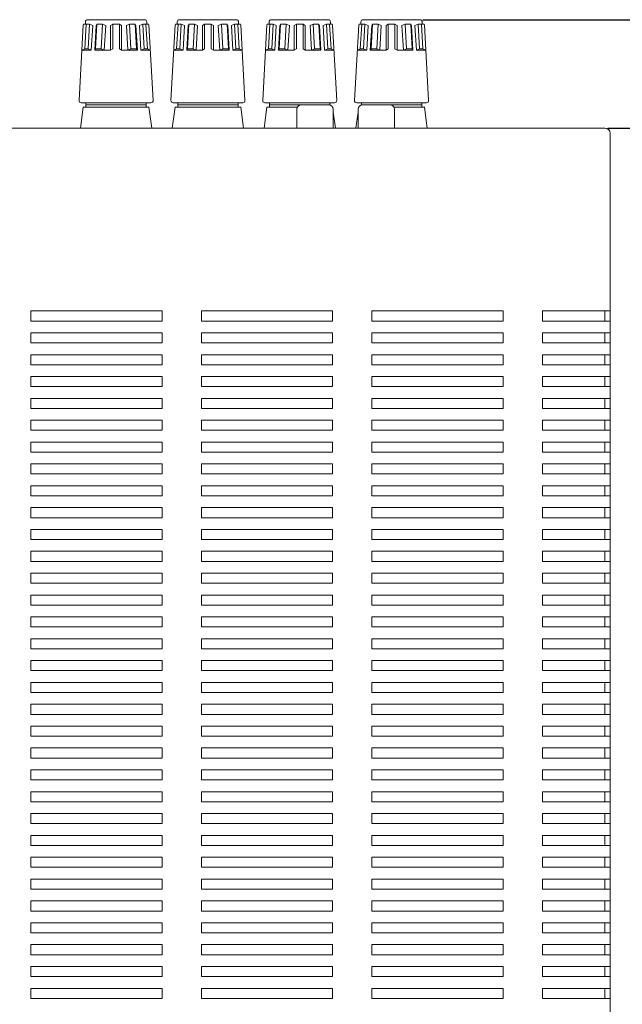
# Model space of a CAD drawing. Extents: x 205 to 859, y 25 to 833.
# Drawn here: x 500 to 638, y 428 to 653 of the extents above; entities that cross this region are included whole.
import ezdxf

# ---------------------------------------------------------------- set-up
doc = ezdxf.new("R2010")
doc.units = 0
doc.header["$LTSCALE"] = 0.5
doc.layers.get('DEFPOINTS').update_dxf_attribs({"linetype": 'CONTINUOUS', "lineweight": 25})
for name, color, linetype, lineweight in [('2p Pin Jack', 141, 'CONTINUOUS', 20), ('Center', 1, 'CONTINUOUS', 9), ('Speaker Tearminal', 135, 'CONTINUOUS', 15), ('Upper Cover', 142, 'CONTINUOUS', 15)]:
    doc.layers.add(name, color=color, linetype=linetype, lineweight=lineweight)
doc.styles.get("Standard").update_dxf_attribs({"font": 'romans.shx', "width": 0.775, "height": 4, "bigfont": 'bigfont.shx'})
doc.dimstyles.get("Standard").update_dxf_attribs({"dimscale": 0, "dimtxt": 2.5, "dimasz": 2, "dimexe": 0.325, "dimexo": 0.625, "dimgap": 0.09, "dimtad": 0, "dimdec": 1, "dimzin": 0, "dimdsep": 46, "dimtxsty": 'Standard', "dimcen": 0, "dimadec": 0, "dimazin": 0, "dimtfac": 1, "dimtdec": 1, "dimtofl": 0, "dimtmove": 0, "dimatfit": 3, "dimfxl": 0, "dimtolj": 1, "dimtzin": 0, "dimarcsym": 0})

# ---------------------------------------------------------------- blocks, each defined once
blk = doc.blocks.new('*D3')
at = {"layer": 'Center', "color": 1, "lineweight": -2}
for p, q in [((634.92, 628.56), (671.75, 628.56)), ((670.5, 253.06), (670.5, 625.56)), ((622.25, 250.06), (671.75, 250.06))]:
    blk.add_line(p, q, dxfattribs=at)
at = {"layer": 'Center', "color": 1}
for points in [[(670, 625.56), (671, 625.56), (670.5, 628.56)], [(670, 253.06), (671, 253.06), (670.5, 250.06)]]:
    blk.add_solid(points, dxfattribs=at)
at = {"layer": 'DEFPOINTS', "color": 0}
for p in [(634.3, 628.56), (670.5, 628.56), (621.62, 250.06)]:
    blk.add_point(p, dxfattribs=at)
at = {"layer": 'Center', "color": 7, "insert": (667.87, 439.31), "char_height": 4, "attachment_point": 5, "rotation": 90}
blk.add_mtext('\\A1;378.5', dxfattribs=at)
blk = doc.blocks.new('*D4')
at = {"layer": 'Center', "color": 1, "lineweight": -2}
for p, q in [((592.62, 653.36), (671.75, 653.36)), ((670.5, 631.56), (670.5, 650.36)), ((634.92, 628.56), (671.75, 628.56))]:
    blk.add_line(p, q, dxfattribs=at)
at = {"layer": 'Center', "color": 1}
for points in [[(670, 650.36), (671, 650.36), (670.5, 653.36)], [(670, 631.56), (671, 631.56), (670.5, 628.56)]]:
    blk.add_solid(points, dxfattribs=at)
at = {"layer": 'DEFPOINTS', "color": 0}
for p in [(592, 653.36), (670.5, 653.36), (634.3, 628.56)]:
    blk.add_point(p, dxfattribs=at)
at = {"layer": 'Center', "color": 7, "insert": (667.87, 640.96), "char_height": 4, "attachment_point": 5, "rotation": 90}
blk.add_mtext('\\A1;24.8', dxfattribs=at)

msp = doc.modelspace()

# ---------------------------------------------------------------- linework, layer by layer
at = {"layer": '2p Pin Jack'}
for p, q in [((564.846, 633.86), (571.146, 633.86)), ((578.846, 633.86), (585.146, 633.86)), ((563.846, 628.56), (563.846, 632.86)), ((572.146, 632.86), (572.146, 628.56)), ((577.846, 628.56), (577.846, 632.86)), ((586.146, 632.86), (586.146, 628.56))]:
    msp.add_line(p, q, dxfattribs=at)
for centre, start, end in [((564.846, 632.86), 90, 180), ((571.146, 632.86), 0, 90), ((578.846, 632.86), 90, 180), ((585.146, 632.86), 0, 90)]:
    msp.add_arc(centre, 1, start, end, dxfattribs=at)
at = {"layer": 'Speaker Tearminal'}
for p, q in [((514.025, 634.887), (514.985, 652.171)), ((515.185, 652.36), (515.658, 652.36)), ((515.342, 646.66), (515.658, 652.36)), ((515.496, 652.36), (515.496, 652.86)), ((516.408, 652.36), (515.658, 652.36)), ((515.996, 653.36), (528.996, 653.36)), ((516.092, 646.66), (516.408, 652.36)), ((517.14, 652.06), (516.408, 652.36)), ((516.823, 646.36), (517.14, 652.06)), ((517.636, 646.36), (517.953, 652.06)), ((517.799, 646.66), (518.115, 652.357)), ((518.115, 652.357), (517.953, 652.06)), ((519.414, 652.36), (518.115, 652.357)), ((519.098, 646.66), (519.414, 652.36)), ((520.118, 652.06), (519.414, 652.36)), ((519.801, 646.36), (520.118, 652.06)), ((521.246, 652.06), (521.746, 652.36)), ((521.246, 646.36), (521.246, 652.06)), ((521.746, 652.36), (523.246, 652.36)), ((521.746, 652.36), (521.746, 646.66)), ((523.246, 652.36), (523.746, 652.06)), ((523.246, 652.36), (523.246, 646.66)), ((523.746, 646.36), (523.746, 652.06)), ((524.874, 652.06), (525.578, 652.36)), ((525.19, 646.36), (524.874, 652.06)), ((525.894, 646.66), (525.578, 652.36)), ((525.578, 652.36), (526.877, 652.357)), ((527.193, 646.66), (526.877, 652.357)), ((526.877, 652.357), (527.039, 652.06)), ((527.356, 646.36), (527.039, 652.06)), ((527.852, 652.06), (528.584, 652.36)), ((528.169, 646.36), (527.852, 652.06)), ((528.9, 646.66), (528.584, 652.36)), ((528.584, 652.36), (529.334, 652.36)), ((529.65, 646.66), (529.334, 652.36)), ((529.807, 652.36), (529.334, 652.36)), ((529.496, 652.36), (529.496, 652.86)), ((530.967, 634.887), (530.006, 652.171)), ((535.025, 634.887), (535.985, 652.171)), ((536.185, 652.36), (536.658, 652.36)), ((536.342, 646.66), (536.658, 652.36)), ((536.496, 652.36), (536.496, 652.86)), ((537.408, 652.36), (536.658, 652.36)), ((536.996, 653.36), (549.996, 653.36)), ((537.092, 646.66), (537.408, 652.36)), ((538.14, 652.06), (537.408, 652.36)), ((537.823, 646.36), (538.14, 652.06)), ((538.636, 646.36), (538.953, 652.06)), ((538.799, 646.66), (539.115, 652.357)), ((539.115, 652.357), (538.953, 652.06)), ((540.414, 652.36), (539.115, 652.357)), ((540.098, 646.66), (540.414, 652.36)), ((541.118, 652.06), (540.414, 652.36)), ((540.801, 646.36), (541.118, 652.06)), ((542.246, 652.06), (542.746, 652.36)), ((542.246, 646.36), (542.246, 652.06)), ((542.746, 652.36), (544.246, 652.36)), ((542.746, 652.36), (542.746, 646.66)), ((544.246, 652.36), (544.746, 652.06)), ((544.246, 652.36), (544.246, 646.66)), ((544.746, 646.36), (544.746, 652.06)), ((545.874, 652.06), (546.578, 652.36)), ((546.19, 646.36), (545.874, 652.06)), ((546.894, 646.66), (546.578, 652.36)), ((546.578, 652.36), (547.877, 652.357)), ((548.193, 646.66), (547.877, 652.357)), ((547.877, 652.357), (548.039, 652.06)), ((548.356, 646.36), (548.039, 652.06)), ((548.852, 652.06), (549.584, 652.36)), ((549.169, 646.36), (548.852, 652.06)), ((549.9, 646.66), (549.584, 652.36)), ((549.584, 652.36), (550.334, 652.36)), ((550.65, 646.66), (550.334, 652.36)), ((550.807, 652.36), (550.334, 652.36)), ((550.496, 652.36), (550.496, 652.86)), ((551.967, 634.887), (551.006, 652.171)), ((556.025, 634.887), (556.985, 652.171)), ((557.185, 652.36), (557.658, 652.36)), ((557.342, 646.66), (557.658, 652.36)), ((557.496, 652.36), (557.496, 652.86)), ((558.408, 652.36), (557.658, 652.36)), ((557.996, 653.36), (570.996, 653.36)), ((558.092, 646.66), (558.408, 652.36)), ((559.14, 652.06), (558.408, 652.36)), ((558.823, 646.36), (559.14, 652.06)), ((559.636, 646.36), (559.953, 652.06)), ((559.799, 646.66), (560.115, 652.357)), ((560.115, 652.357), (559.953, 652.06)), ((561.414, 652.36), (560.115, 652.357)), ((561.098, 646.66), (561.414, 652.36)), ((562.118, 652.06), (561.414, 652.36)), ((561.801, 646.36), (562.118, 652.06)), ((563.246, 652.06), (563.746, 652.36)), ((563.246, 646.36), (563.246, 652.06)), ((563.746, 652.36), (565.246, 652.36)), ((563.746, 652.36), (563.746, 646.66)), ((565.246, 652.36), (565.746, 652.06)), ((565.246, 652.36), (565.246, 646.66)), ((565.746, 646.36), (565.746, 652.06)), ((566.874, 652.06), (567.578, 652.36)), ((567.19, 646.36), (566.874, 652.06)), ((567.894, 646.66), (567.578, 652.36)), ((567.578, 652.36), (568.877, 652.357)), ((569.193, 646.66), (568.877, 652.357)), ((568.877, 652.357), (569.039, 652.06)), ((569.356, 646.36), (569.039, 652.06)), ((569.852, 652.06), (570.584, 652.36)), ((570.169, 646.36), (569.852, 652.06)), ((570.9, 646.66), (570.584, 652.36)), ((570.584, 652.36), (571.334, 652.36)), ((571.65, 646.66), (571.334, 652.36)), ((571.807, 652.36), (571.334, 652.36)), ((571.496, 652.36), (571.496, 652.86)), ((572.967, 634.887), (572.006, 652.171)), ((577.025, 634.887), (577.985, 652.171)), ((578.185, 652.36), (578.658, 652.36)), ((578.342, 646.66), (578.658, 652.36)), ((578.496, 652.36), (578.496, 652.86)), ((579.408, 652.36), (578.658, 652.36)), ((578.996, 653.36), (591.996, 653.36)), ((579.092, 646.66), (579.408, 652.36)), ((580.14, 652.06), (579.408, 652.36)), ((579.823, 646.36), (580.14, 652.06)), ((580.636, 646.36), (580.953, 652.06)), ((580.799, 646.66), (581.115, 652.357)), ((581.115, 652.357), (580.953, 652.06)), ((582.414, 652.36), (581.115, 652.357)), ((582.098, 646.66), (582.414, 652.36)), ((583.118, 652.06), (582.414, 652.36)), ((582.801, 646.36), (583.118, 652.06)), ((584.246, 652.06), (584.746, 652.36)), ((584.246, 646.36), (584.246, 652.06)), ((584.746, 652.36), (586.246, 652.36)), ((584.746, 652.36), (584.746, 646.66)), ((586.246, 652.36), (586.746, 652.06)), ((586.246, 652.36), (586.246, 646.66)), ((586.746, 646.36), (586.746, 652.06)), ((587.874, 652.06), (588.578, 652.36)), ((588.19, 646.36), (587.874, 652.06)), ((588.894, 646.66), (588.578, 652.36)), ((588.578, 652.36), (589.877, 652.357)), ((590.193, 646.66), (589.877, 652.357)), ((589.877, 652.357), (590.039, 652.06)), ((590.356, 646.36), (590.039, 652.06)), ((590.852, 652.06), (591.584, 652.36)), ((591.169, 646.36), (590.852, 652.06)), ((591.9, 646.66), (591.584, 652.36)), ((591.584, 652.36), (592.334, 652.36)), ((592.65, 646.66), (592.334, 652.36)), ((592.807, 652.36), (592.334, 652.36)), ((592.496, 652.36), (592.496, 652.86)), ((593.967, 634.887), (593.006, 652.171)), ((515.342, 646.66), (514.663, 646.36)), ((516.092, 646.66), (515.342, 646.66)), ((516.823, 646.36), (516.092, 646.66)), ((517.636, 646.36), (517.799, 646.66)), ((517.799, 646.66), (519.098, 646.66)), ((519.098, 646.66), (519.801, 646.36)), ((521.746, 646.66), (521.246, 646.36)), ((523.246, 646.66), (523.746, 646.36)), ((525.894, 646.66), (525.19, 646.36)), ((527.193, 646.66), (525.894, 646.66)), ((527.356, 646.36), (527.193, 646.66)), ((528.169, 646.36), (528.9, 646.66)), ((528.9, 646.66), (529.65, 646.66)), ((529.65, 646.66), (530.329, 646.36)), ((536.342, 646.66), (535.663, 646.36)), ((537.092, 646.66), (536.342, 646.66)), ((537.823, 646.36), (537.092, 646.66)), ((538.636, 646.36), (538.799, 646.66)), ((538.799, 646.66), (540.098, 646.66)), ((540.098, 646.66), (540.801, 646.36)), ((542.746, 646.66), (542.246, 646.36)), ((544.246, 646.66), (544.746, 646.36)), ((546.894, 646.66), (546.19, 646.36)), ((548.193, 646.66), (546.894, 646.66)), ((548.356, 646.36), (548.193, 646.66)), ((549.169, 646.36), (549.9, 646.66)), ((549.9, 646.66), (550.65, 646.66)), ((550.65, 646.66), (551.329, 646.36)), ((557.342, 646.66), (556.663, 646.36)), ((558.092, 646.66), (557.342, 646.66)), ((558.823, 646.36), (558.092, 646.66)), ((559.636, 646.36), (559.799, 646.66)), ((559.799, 646.66), (561.098, 646.66)), ((561.098, 646.66), (561.801, 646.36)), ((563.746, 646.66), (563.246, 646.36)), ((565.246, 646.66), (565.746, 646.36)), ((567.894, 646.66), (567.19, 646.36)), ((569.193, 646.66), (567.894, 646.66)), ((569.356, 646.36), (569.193, 646.66)), ((570.169, 646.36), (570.9, 646.66)), ((570.9, 646.66), (571.65, 646.66)), ((571.65, 646.66), (572.329, 646.36)), ((578.342, 646.66), (577.663, 646.36)), ((579.092, 646.66), (578.342, 646.66)), ((579.823, 646.36), (579.092, 646.66)), ((580.636, 646.36), (580.799, 646.66)), ((580.799, 646.66), (582.098, 646.66)), ((582.098, 646.66), (582.801, 646.36)), ((584.746, 646.66), (584.246, 646.36)), ((586.246, 646.66), (586.746, 646.36)), ((588.894, 646.66), (588.19, 646.36)), ((590.193, 646.66), (588.894, 646.66)), ((590.356, 646.36), (590.193, 646.66)), ((591.169, 646.36), (591.9, 646.66)), ((591.9, 646.66), (592.65, 646.66)), ((592.65, 646.66), (593.329, 646.36)), ((514.663, 646.36), (516.823, 646.36)), ((519.801, 646.36), (517.636, 646.36)), ((519.801, 646.36), (521.246, 646.36)), ((525.19, 646.36), (523.746, 646.36)), ((525.19, 646.36), (527.356, 646.36)), ((530.329, 646.36), (528.169, 646.36)), ((535.663, 646.36), (537.823, 646.36)), ((540.801, 646.36), (538.636, 646.36)), ((540.801, 646.36), (542.246, 646.36)), ((546.19, 646.36), (544.746, 646.36)), ((546.19, 646.36), (548.356, 646.36)), ((551.329, 646.36), (549.169, 646.36)), ((556.663, 646.36), (558.823, 646.36)), ((561.801, 646.36), (559.636, 646.36)), ((561.801, 646.36), (563.246, 646.36)), ((567.19, 646.36), (565.746, 646.36)), ((567.19, 646.36), (569.356, 646.36)), ((572.329, 646.36), (570.169, 646.36)), ((577.663, 646.36), (579.823, 646.36)), ((582.801, 646.36), (580.636, 646.36)), ((582.801, 646.36), (584.246, 646.36)), ((588.19, 646.36), (586.746, 646.36)), ((588.19, 646.36), (590.356, 646.36)), ((593.329, 646.36), (591.169, 646.36)), ((514.996, 633.36), (514.356, 628.56)), ((514.524, 634.36), (530.467, 634.36)), ((529.996, 633.36), (514.996, 633.36)), ((515.596, 634.36), (515.596, 633.36)), ((529.396, 633.86), (515.596, 633.86)), ((529.396, 633.36), (529.396, 634.36)), ((530.636, 628.56), (529.996, 633.36)), ((535.996, 633.36), (535.356, 628.56)), ((535.524, 634.36), (551.467, 634.36)), ((550.996, 633.36), (535.996, 633.36)), ((536.596, 634.36), (536.596, 633.36)), ((550.396, 633.86), (536.596, 633.86)), ((550.396, 633.36), (550.396, 634.36)), ((551.636, 628.56), (550.996, 633.36)), ((556.996, 633.36), (556.356, 628.56)), ((556.524, 634.36), (572.467, 634.36)), ((563.98, 633.36), (556.996, 633.36)), ((557.596, 634.36), (557.596, 633.36)), ((571.396, 633.86), (557.596, 633.86)), ((571.396, 633.828), (571.396, 634.36)), ((577.524, 634.36), (593.467, 634.36)), ((578.596, 634.36), (578.596, 633.828)), ((592.396, 633.86), (578.596, 633.86)), ((592.996, 633.36), (586.012, 633.36)), ((592.396, 633.36), (592.396, 634.36)), ((593.636, 628.56), (592.996, 633.36)), ((572.636, 628.56), (572.146, 632.235)), ((577.846, 632.235), (577.356, 628.56))]:
    msp.add_line(p, q, dxfattribs=at)
for centre, radius, start, end in [((515.185, 652.16), 0.2, 90, 176.82017), ((515.996, 652.86), 0.5, 90, 180), ((528.996, 652.86), 0.5, 0, 90), ((529.807, 652.16), 0.2, 3.17983, 90), ((536.185, 652.16), 0.2, 90, 176.82017), ((536.996, 652.86), 0.5, 90, 180), ((549.996, 652.86), 0.5, 0, 90), ((550.807, 652.16), 0.2, 3.17983, 90), ((557.185, 652.16), 0.2, 90, 176.82017), ((557.996, 652.86), 0.5, 90, 180), ((570.996, 652.86), 0.5, 0, 90), ((571.807, 652.16), 0.2, 3.17983, 90), ((578.185, 652.16), 0.2, 90, 176.82017), ((578.996, 652.86), 0.5, 90, 180), ((591.996, 652.86), 0.5, 0, 90), ((592.807, 652.16), 0.2, 3.17983, 90), ((514.524, 634.86), 0.5, 176.82017, 270), ((530.467, 634.86), 0.5, 270, 3.17983), ((535.524, 634.86), 0.5, 176.82017, 270), ((551.467, 634.86), 0.5, 270, 3.17983), ((556.524, 634.86), 0.5, 176.82017, 270), ((572.467, 634.86), 0.5, 270, 3.17983), ((577.524, 634.86), 0.5, 176.82017, 270), ((593.467, 634.86), 0.5, 270, 3.17983)]:
    msp.add_arc(centre, radius, start, end, dxfattribs=at)
at = {"layer": 'Upper Cover'}
for p, q in [((206.696, 628.56), (634.296, 628.56)), ((635.496, 276.76), (635.496, 627.36)), ((532.996, 586.71), (502.996, 586.71)), ((502.996, 586.71), (502.996, 584.41)), ((532.996, 584.41), (532.996, 586.71)), ((571.996, 586.71), (541.996, 586.71)), ((541.996, 586.71), (541.996, 584.41)), ((571.996, 584.41), (571.996, 586.71)), ((610.996, 586.71), (580.996, 586.71)), ((580.996, 586.71), (580.996, 584.41)), ((610.996, 584.41), (610.996, 586.71)), ((635.496, 586.71), (619.996, 586.71)), ((619.996, 586.71), (619.996, 584.41)), ((634.296, 584.41), (634.296, 586.71)), ((502.996, 584.41), (532.996, 584.41)), ((541.996, 584.41), (571.996, 584.41)), ((580.996, 584.41), (610.996, 584.41)), ((619.996, 584.41), (635.496, 584.41)), ((532.996, 581.71), (502.996, 581.71)), ((502.996, 581.71), (502.996, 579.41)), ((532.996, 579.41), (532.996, 581.71)), ((571.996, 581.71), (541.996, 581.71)), ((541.996, 581.71), (541.996, 579.41)), ((571.996, 579.41), (571.996, 581.71)), ((610.996, 581.71), (580.996, 581.71)), ((580.996, 581.71), (580.996, 579.41)), ((610.996, 579.41), (610.996, 581.71)), ((635.496, 581.71), (619.996, 581.71)), ((619.996, 581.71), (619.996, 579.41)), ((634.296, 579.41), (634.296, 581.71)), ((502.996, 579.41), (532.996, 579.41)), ((541.996, 579.41), (571.996, 579.41)), ((580.996, 579.41), (610.996, 579.41)), ((619.996, 579.41), (635.496, 579.41)), ((532.996, 576.71), (502.996, 576.71)), ((502.996, 576.71), (502.996, 574.41)), ((532.996, 574.41), (532.996, 576.71)), ((571.996, 576.71), (541.996, 576.71)), ((541.996, 576.71), (541.996, 574.41)), ((571.996, 574.41), (571.996, 576.71)), ((610.996, 576.71), (580.996, 576.71)), ((580.996, 576.71), (580.996, 574.41)), ((610.996, 574.41), (610.996, 576.71)), ((635.496, 576.71), (619.996, 576.71)), ((619.996, 576.71), (619.996, 574.41)), ((634.296, 574.41), (634.296, 576.71)), ((502.996, 574.41), (532.996, 574.41)), ((541.996, 574.41), (571.996, 574.41)), ((580.996, 574.41), (610.996, 574.41)), ((619.996, 574.41), (635.496, 574.41)), ((532.996, 571.71), (502.996, 571.71)), ((502.996, 571.71), (502.996, 569.41)), ((532.996, 569.41), (532.996, 571.71)), ((571.996, 571.71), (541.996, 571.71)), ((541.996, 571.71), (541.996, 569.41)), ((571.996, 569.41), (571.996, 571.71)), ((610.996, 571.71), (580.996, 571.71)), ((580.996, 571.71), (580.996, 569.41)), ((610.996, 569.41), (610.996, 571.71)), ((635.496, 571.71), (619.996, 571.71)), ((619.996, 571.71), (619.996, 569.41)), ((634.296, 569.41), (634.296, 571.71)), ((502.996, 569.41), (532.996, 569.41)), ((541.996, 569.41), (571.996, 569.41)), ((580.996, 569.41), (610.996, 569.41)), ((619.996, 569.41), (635.496, 569.41)), ((532.996, 566.71), (502.996, 566.71)), ((502.996, 566.71), (502.996, 564.41)), ((532.996, 564.41), (532.996, 566.71)), ((571.996, 566.71), (541.996, 566.71)), ((541.996, 566.71), (541.996, 564.41)), ((571.996, 564.41), (571.996, 566.71)), ((610.996, 566.71), (580.996, 566.71)), ((580.996, 566.71), (580.996, 564.41)), ((610.996, 564.41), (610.996, 566.71)), ((635.496, 566.71), (619.996, 566.71)), ((619.996, 566.71), (619.996, 564.41)), ((634.296, 564.41), (634.296, 566.71)), ((502.996, 564.41), (532.996, 564.41)), ((541.996, 564.41), (571.996, 564.41)), ((580.996, 564.41), (610.996, 564.41)), ((619.996, 564.41), (635.496, 564.41)), ((532.996, 561.71), (502.996, 561.71)), ((502.996, 561.71), (502.996, 559.41)), ((532.996, 559.41), (532.996, 561.71)), ((571.996, 561.71), (541.996, 561.71)), ((541.996, 561.71), (541.996, 559.41)), ((571.996, 559.41), (571.996, 561.71)), ((610.996, 561.71), (580.996, 561.71)), ((580.996, 561.71), (580.996, 559.41)), ((610.996, 559.41), (610.996, 561.71)), ((635.496, 561.71), (619.996, 561.71)), ((619.996, 561.71), (619.996, 559.41)), ((634.296, 559.41), (634.296, 561.71)), ((502.996, 559.41), (532.996, 559.41)), ((541.996, 559.41), (571.996, 559.41)), ((580.996, 559.41), (610.996, 559.41)), ((619.996, 559.41), (635.496, 559.41)), ((532.996, 556.71), (502.996, 556.71)), ((502.996, 556.71), (502.996, 554.41)), ((532.996, 554.41), (532.996, 556.71)), ((571.996, 556.71), (541.996, 556.71)), ((541.996, 556.71), (541.996, 554.41)), ((571.996, 554.41), (571.996, 556.71)), ((610.996, 556.71), (580.996, 556.71)), ((580.996, 556.71), (580.996, 554.41)), ((610.996, 554.41), (610.996, 556.71)), ((635.496, 556.71), (619.996, 556.71)), ((619.996, 556.71), (619.996, 554.41)), ((634.296, 554.41), (634.296, 556.71)), ((502.996, 554.41), (532.996, 554.41)), ((541.996, 554.41), (571.996, 554.41)), ((580.996, 554.41), (610.996, 554.41)), ((619.996, 554.41), (635.496, 554.41)), ((532.996, 551.71), (502.996, 551.71)), ((502.996, 551.71), (502.996, 549.41)), ((532.996, 549.41), (532.996, 551.71)), ((571.996, 551.71), (541.996, 551.71)), ((541.996, 551.71), (541.996, 549.41)), ((571.996, 549.41), (571.996, 551.71)), ((610.996, 551.71), (580.996, 551.71)), ((580.996, 551.71), (580.996, 549.41)), ((610.996, 549.41), (610.996, 551.71)), ((635.496, 551.71), (619.996, 551.71)), ((619.996, 551.71), (619.996, 549.41)), ((634.296, 549.41), (634.296, 551.71)), ((502.996, 549.41), (532.996, 549.41)), ((541.996, 549.41), (571.996, 549.41)), ((580.996, 549.41), (610.996, 549.41)), ((619.996, 549.41), (635.496, 549.41)), ((532.996, 546.71), (502.996, 546.71)), ((502.996, 546.71), (502.996, 544.41)), ((532.996, 544.41), (532.996, 546.71)), ((571.996, 546.71), (541.996, 546.71)), ((541.996, 546.71), (541.996, 544.41)), ((571.996, 544.41), (571.996, 546.71)), ((610.996, 546.71), (580.996, 546.71)), ((580.996, 546.71), (580.996, 544.41)), ((610.996, 544.41), (610.996, 546.71)), ((635.496, 546.71), (619.996, 546.71)), ((619.996, 546.71), (619.996, 544.41)), ((634.296, 544.41), (634.296, 546.71)), ((502.996, 544.41), (532.996, 544.41)), ((541.996, 544.41), (571.996, 544.41)), ((580.996, 544.41), (610.996, 544.41)), ((619.996, 544.41), (635.496, 544.41)), ((532.996, 541.71), (502.996, 541.71)), ((502.996, 541.71), (502.996, 539.41)), ((532.996, 539.41), (532.996, 541.71)), ((571.996, 541.71), (541.996, 541.71)), ((541.996, 541.71), (541.996, 539.41)), ((571.996, 539.41), (571.996, 541.71)), ((610.996, 541.71), (580.996, 541.71)), ((580.996, 541.71), (580.996, 539.41)), ((610.996, 539.41), (610.996, 541.71)), ((635.496, 541.71), (619.996, 541.71)), ((619.996, 541.71), (619.996, 539.41)), ((634.296, 539.41), (634.296, 541.71)), ((502.996, 539.41), (532.996, 539.41)), ((541.996, 539.41), (571.996, 539.41)), ((580.996, 539.41), (610.996, 539.41)), ((619.996, 539.41), (635.496, 539.41)), ((532.996, 536.71), (502.996, 536.71)), ((502.996, 536.71), (502.996, 534.41)), ((532.996, 534.41), (532.996, 536.71)), ((571.996, 536.71), (541.996, 536.71)), ((541.996, 536.71), (541.996, 534.41)), ((571.996, 534.41), (571.996, 536.71)), ((610.996, 536.71), (580.996, 536.71)), ((580.996, 536.71), (580.996, 534.41)), ((610.996, 534.41), (610.996, 536.71)), ((635.496, 536.71), (619.996, 536.71)), ((619.996, 536.71), (619.996, 534.41)), ((634.296, 534.41), (634.296, 536.71)), ((502.996, 534.41), (532.996, 534.41)), ((541.996, 534.41), (571.996, 534.41)), ((580.996, 534.41), (610.996, 534.41)), ((619.996, 534.41), (635.496, 534.41)), ((532.996, 531.71), (502.996, 531.71)), ((502.996, 531.71), (502.996, 529.41)), ((532.996, 529.41), (532.996, 531.71)), ((571.996, 531.71), (541.996, 531.71)), ((541.996, 531.71), (541.996, 529.41)), ((571.996, 529.41), (571.996, 531.71)), ((610.996, 531.71), (580.996, 531.71)), ((580.996, 531.71), (580.996, 529.41)), ((610.996, 529.41), (610.996, 531.71)), ((635.496, 531.71), (619.996, 531.71)), ((619.996, 531.71), (619.996, 529.41)), ((634.296, 529.41), (634.296, 531.71)), ((502.996, 529.41), (532.996, 529.41)), ((541.996, 529.41), (571.996, 529.41)), ((580.996, 529.41), (610.996, 529.41)), ((619.996, 529.41), (635.496, 529.41)), ((532.996, 526.71), (502.996, 526.71)), ((502.996, 526.71), (502.996, 524.41)), ((532.996, 524.41), (532.996, 526.71)), ((571.996, 526.71), (541.996, 526.71)), ((541.996, 526.71), (541.996, 524.41)), ((571.996, 524.41), (571.996, 526.71)), ((610.996, 526.71), (580.996, 526.71)), ((580.996, 526.71), (580.996, 524.41)), ((610.996, 524.41), (610.996, 526.71)), ((635.496, 526.71), (619.996, 526.71)), ((619.996, 526.71), (619.996, 524.41)), ((634.296, 524.41), (634.296, 526.71)), ((502.996, 524.41), (532.996, 524.41)), ((541.996, 524.41), (571.996, 524.41)), ((580.996, 524.41), (610.996, 524.41)), ((619.996, 524.41), (635.496, 524.41)), ((532.996, 521.71), (502.996, 521.71)), ((502.996, 521.71), (502.996, 519.41)), ((532.996, 519.41), (532.996, 521.71)), ((571.996, 521.71), (541.996, 521.71)), ((541.996, 521.71), (541.996, 519.41)), ((571.996, 519.41), (571.996, 521.71)), ((610.996, 521.71), (580.996, 521.71)), ((580.996, 521.71), (580.996, 519.41)), ((610.996, 519.41), (610.996, 521.71)), ((635.496, 521.71), (619.996, 521.71)), ((619.996, 521.71), (619.996, 519.41)), ((634.296, 519.41), (634.296, 521.71)), ((502.996, 519.41), (532.996, 519.41)), ((541.996, 519.41), (571.996, 519.41)), ((580.996, 519.41), (610.996, 519.41)), ((619.996, 519.41), (635.496, 519.41)), ((532.996, 516.71), (502.996, 516.71)), ((502.996, 516.71), (502.996, 514.41)), ((532.996, 514.41), (532.996, 516.71)), ((571.996, 516.71), (541.996, 516.71)), ((541.996, 516.71), (541.996, 514.41)), ((571.996, 514.41), (571.996, 516.71)), ((610.996, 516.71), (580.996, 516.71)), ((580.996, 516.71), (580.996, 514.41)), ((610.996, 514.41), (610.996, 516.71)), ((635.496, 516.71), (619.996, 516.71)), ((619.996, 516.71), (619.996, 514.41)), ((634.296, 514.41), (634.296, 516.71)), ((502.996, 514.41), (532.996, 514.41)), ((541.996, 514.41), (571.996, 514.41)), ((580.996, 514.41), (610.996, 514.41)), ((619.996, 514.41), (635.496, 514.41)), ((532.996, 511.71), (502.996, 511.71)), ((502.996, 511.71), (502.996, 509.41)), ((532.996, 509.41), (532.996, 511.71)), ((571.996, 511.71), (541.996, 511.71)), ((541.996, 511.71), (541.996, 509.41)), ((571.996, 509.41), (571.996, 511.71)), ((610.996, 511.71), (580.996, 511.71)), ((580.996, 511.71), (580.996, 509.41)), ((610.996, 509.41), (610.996, 511.71)), ((635.496, 511.71), (619.996, 511.71)), ((619.996, 511.71), (619.996, 509.41)), ((634.296, 509.41), (634.296, 511.71)), ((502.996, 509.41), (532.996, 509.41)), ((541.996, 509.41), (571.996, 509.41)), ((580.996, 509.41), (610.996, 509.41)), ((619.996, 509.41), (635.496, 509.41)), ((532.996, 506.71), (502.996, 506.71)), ((502.996, 506.71), (502.996, 504.41)), ((532.996, 504.41), (532.996, 506.71)), ((571.996, 506.71), (541.996, 506.71)), ((541.996, 506.71), (541.996, 504.41)), ((571.996, 504.41), (571.996, 506.71)), ((610.996, 506.71), (580.996, 506.71)), ((580.996, 506.71), (580.996, 504.41)), ((610.996, 504.41), (610.996, 506.71)), ((635.496, 506.71), (619.996, 506.71)), ((619.996, 506.71), (619.996, 504.41)), ((634.296, 504.41), (634.296, 506.71)), ((502.996, 504.41), (532.996, 504.41)), ((541.996, 504.41), (571.996, 504.41)), ((580.996, 504.41), (610.996, 504.41)), ((619.996, 504.41), (635.496, 504.41)), ((532.996, 501.71), (502.996, 501.71)), ((502.996, 501.71), (502.996, 499.41)), ((532.996, 499.41), (532.996, 501.71)), ((571.996, 501.71), (541.996, 501.71)), ((541.996, 501.71), (541.996, 499.41)), ((571.996, 499.41), (571.996, 501.71)), ((610.996, 501.71), (580.996, 501.71)), ((580.996, 501.71), (580.996, 499.41)), ((610.996, 499.41), (610.996, 501.71)), ((635.496, 501.71), (619.996, 501.71)), ((619.996, 501.71), (619.996, 499.41)), ((634.296, 499.41), (634.296, 501.71)), ((502.996, 499.41), (532.996, 499.41)), ((541.996, 499.41), (571.996, 499.41)), ((580.996, 499.41), (610.996, 499.41)), ((619.996, 499.41), (635.496, 499.41)), ((532.996, 496.71), (502.996, 496.71)), ((502.996, 496.71), (502.996, 494.41)), ((532.996, 494.41), (532.996, 496.71)), ((571.996, 496.71), (541.996, 496.71)), ((541.996, 496.71), (541.996, 494.41)), ((571.996, 494.41), (571.996, 496.71)), ((610.996, 496.71), (580.996, 496.71)), ((580.996, 496.71), (580.996, 494.41)), ((610.996, 494.41), (610.996, 496.71)), ((635.496, 496.71), (619.996, 496.71)), ((619.996, 496.71), (619.996, 494.41)), ((634.296, 494.41), (634.296, 496.71)), ((502.996, 494.41), (532.996, 494.41)), ((541.996, 494.41), (571.996, 494.41)), ((580.996, 494.41), (610.996, 494.41)), ((619.996, 494.41), (635.496, 494.41)), ((532.996, 491.71), (502.996, 491.71)), ((502.996, 491.71), (502.996, 489.41)), ((532.996, 489.41), (532.996, 491.71)), ((571.996, 491.71), (541.996, 491.71)), ((541.996, 491.71), (541.996, 489.41)), ((571.996, 489.41), (571.996, 491.71)), ((610.996, 491.71), (580.996, 491.71)), ((580.996, 491.71), (580.996, 489.41)), ((610.996, 489.41), (610.996, 491.71)), ((635.496, 491.71), (619.996, 491.71)), ((619.996, 491.71), (619.996, 489.41)), ((634.296, 489.41), (634.296, 491.71)), ((502.996, 489.41), (532.996, 489.41)), ((541.996, 489.41), (571.996, 489.41)), ((580.996, 489.41), (610.996, 489.41)), ((619.996, 489.41), (635.496, 489.41)), ((532.996, 486.71), (502.996, 486.71)), ((502.996, 486.71), (502.996, 484.41)), ((532.996, 484.41), (532.996, 486.71)), ((571.996, 486.71), (541.996, 486.71)), ((541.996, 486.71), (541.996, 484.41)), ((571.996, 484.41), (571.996, 486.71)), ((610.996, 486.71), (580.996, 486.71)), ((580.996, 486.71), (580.996, 484.41)), ((610.996, 484.41), (610.996, 486.71)), ((635.496, 486.71), (619.996, 486.71)), ((619.996, 486.71), (619.996, 484.41)), ((634.296, 484.41), (634.296, 486.71)), ((502.996, 484.41), (532.996, 484.41)), ((541.996, 484.41), (571.996, 484.41)), ((580.996, 484.41), (610.996, 484.41)), ((619.996, 484.41), (635.496, 484.41)), ((532.996, 481.71), (502.996, 481.71)), ((502.996, 481.71), (502.996, 479.41)), ((532.996, 479.41), (532.996, 481.71)), ((571.996, 481.71), (541.996, 481.71)), ((541.996, 481.71), (541.996, 479.41)), ((571.996, 479.41), (571.996, 481.71)), ((610.996, 481.71), (580.996, 481.71)), ((580.996, 481.71), (580.996, 479.41)), ((610.996, 479.41), (610.996, 481.71)), ((635.496, 481.71), (619.996, 481.71)), ((619.996, 481.71), (619.996, 479.41)), ((634.296, 479.41), (634.296, 481.71)), ((502.996, 479.41), (532.996, 479.41)), ((541.996, 479.41), (571.996, 479.41)), ((580.996, 479.41), (610.996, 479.41)), ((619.996, 479.41), (635.496, 479.41)), ((532.996, 476.71), (502.996, 476.71)), ((502.996, 476.71), (502.996, 474.41)), ((532.996, 474.41), (532.996, 476.71)), ((571.996, 476.71), (541.996, 476.71)), ((541.996, 476.71), (541.996, 474.41)), ((571.996, 474.41), (571.996, 476.71)), ((610.996, 476.71), (580.996, 476.71)), ((580.996, 476.71), (580.996, 474.41)), ((610.996, 474.41), (610.996, 476.71)), ((635.496, 476.71), (619.996, 476.71)), ((619.996, 476.71), (619.996, 474.41)), ((634.296, 474.41), (634.296, 476.71)), ((502.996, 474.41), (532.996, 474.41)), ((541.996, 474.41), (571.996, 474.41)), ((580.996, 474.41), (610.996, 474.41)), ((619.996, 474.41), (635.496, 474.41)), ((532.996, 471.71), (502.996, 471.71)), ((502.996, 471.71), (502.996, 469.41)), ((532.996, 469.41), (532.996, 471.71)), ((571.996, 471.71), (541.996, 471.71)), ((541.996, 471.71), (541.996, 469.41)), ((571.996, 469.41), (571.996, 471.71)), ((610.996, 471.71), (580.996, 471.71)), ((580.996, 471.71), (580.996, 469.41)), ((610.996, 469.41), (610.996, 471.71)), ((635.496, 471.71), (619.996, 471.71)), ((619.996, 471.71), (619.996, 469.41)), ((634.296, 469.41), (634.296, 471.71)), ((502.996, 469.41), (532.996, 469.41)), ((541.996, 469.41), (571.996, 469.41)), ((580.996, 469.41), (610.996, 469.41)), ((619.996, 469.41), (635.496, 469.41)), ((532.996, 466.71), (502.996, 466.71)), ((502.996, 466.71), (502.996, 464.41)), ((532.996, 464.41), (532.996, 466.71)), ((571.996, 466.71), (541.996, 466.71)), ((541.996, 466.71), (541.996, 464.41)), ((571.996, 464.41), (571.996, 466.71)), ((610.996, 466.71), (580.996, 466.71)), ((580.996, 466.71), (580.996, 464.41)), ((610.996, 464.41), (610.996, 466.71)), ((635.496, 466.71), (619.996, 466.71)), ((619.996, 466.71), (619.996, 464.41)), ((634.296, 464.41), (634.296, 466.71)), ((502.996, 464.41), (532.996, 464.41)), ((541.996, 464.41), (571.996, 464.41)), ((580.996, 464.41), (610.996, 464.41)), ((619.996, 464.41), (635.496, 464.41)), ((532.996, 461.71), (502.996, 461.71)), ((502.996, 461.71), (502.996, 459.41)), ((532.996, 459.41), (532.996, 461.71)), ((571.996, 461.71), (541.996, 461.71)), ((541.996, 461.71), (541.996, 459.41)), ((571.996, 459.41), (571.996, 461.71)), ((610.996, 461.71), (580.996, 461.71)), ((580.996, 461.71), (580.996, 459.41)), ((610.996, 459.41), (610.996, 461.71)), ((635.496, 461.71), (619.996, 461.71)), ((619.996, 461.71), (619.996, 459.41)), ((634.296, 459.41), (634.296, 461.71)), ((502.996, 459.41), (532.996, 459.41)), ((541.996, 459.41), (571.996, 459.41)), ((580.996, 459.41), (610.996, 459.41)), ((619.996, 459.41), (635.496, 459.41)), ((532.996, 456.71), (502.996, 456.71)), ((502.996, 456.71), (502.996, 454.41)), ((532.996, 454.41), (532.996, 456.71)), ((571.996, 456.71), (541.996, 456.71)), ((541.996, 456.71), (541.996, 454.41)), ((571.996, 454.41), (571.996, 456.71)), ((610.996, 456.71), (580.996, 456.71)), ((580.996, 456.71), (580.996, 454.41)), ((610.996, 454.41), (610.996, 456.71)), ((635.496, 456.71), (619.996, 456.71)), ((619.996, 456.71), (619.996, 454.41)), ((634.296, 454.41), (634.296, 456.71)), ((502.996, 454.41), (532.996, 454.41)), ((541.996, 454.41), (571.996, 454.41)), ((580.996, 454.41), (610.996, 454.41)), ((619.996, 454.41), (635.496, 454.41)), ((532.996, 451.71), (502.996, 451.71)), ((502.996, 451.71), (502.996, 449.41)), ((532.996, 449.41), (532.996, 451.71)), ((571.996, 451.71), (541.996, 451.71)), ((541.996, 451.71), (541.996, 449.41)), ((571.996, 449.41), (571.996, 451.71)), ((610.996, 451.71), (580.996, 451.71)), ((580.996, 451.71), (580.996, 449.41)), ((610.996, 449.41), (610.996, 451.71)), ((635.496, 451.71), (619.996, 451.71)), ((619.996, 451.71), (619.996, 449.41)), ((634.296, 449.41), (634.296, 451.71)), ((502.996, 449.41), (532.996, 449.41)), ((541.996, 449.41), (571.996, 449.41)), ((580.996, 449.41), (610.996, 449.41)), ((619.996, 449.41), (635.496, 449.41)), ((532.996, 446.71), (502.996, 446.71)), ((502.996, 446.71), (502.996, 444.41)), ((532.996, 444.41), (532.996, 446.71)), ((571.996, 446.71), (541.996, 446.71)), ((541.996, 446.71), (541.996, 444.41)), ((571.996, 444.41), (571.996, 446.71)), ((610.996, 446.71), (580.996, 446.71)), ((580.996, 446.71), (580.996, 444.41)), ((610.996, 444.41), (610.996, 446.71)), ((635.496, 446.71), (619.996, 446.71)), ((619.996, 446.71), (619.996, 444.41)), ((634.296, 444.41), (634.296, 446.71)), ((502.996, 444.41), (532.996, 444.41)), ((541.996, 444.41), (571.996, 444.41)), ((580.996, 444.41), (610.996, 444.41)), ((619.996, 444.41), (635.496, 444.41)), ((532.996, 441.71), (502.996, 441.71)), ((502.996, 441.71), (502.996, 439.41)), ((532.996, 439.41), (532.996, 441.71)), ((571.996, 441.71), (541.996, 441.71)), ((541.996, 441.71), (541.996, 439.41)), ((571.996, 439.41), (571.996, 441.71)), ((610.996, 441.71), (580.996, 441.71)), ((580.996, 441.71), (580.996, 439.41)), ((610.996, 439.41), (610.996, 441.71)), ((635.496, 441.71), (619.996, 441.71)), ((619.996, 441.71), (619.996, 439.41)), ((634.296, 439.41), (634.296, 441.71)), ((502.996, 439.41), (532.996, 439.41)), ((541.996, 439.41), (571.996, 439.41)), ((580.996, 439.41), (610.996, 439.41)), ((619.996, 439.41), (635.496, 439.41)), ((532.996, 436.71), (502.996, 436.71)), ((502.996, 436.71), (502.996, 434.41)), ((532.996, 434.41), (532.996, 436.71)), ((571.996, 436.71), (541.996, 436.71)), ((541.996, 436.71), (541.996, 434.41)), ((571.996, 434.41), (571.996, 436.71)), ((610.996, 436.71), (580.996, 436.71)), ((580.996, 436.71), (580.996, 434.41)), ((610.996, 434.41), (610.996, 436.71)), ((635.496, 436.71), (619.996, 436.71)), ((619.996, 436.71), (619.996, 434.41)), ((634.296, 434.41), (634.296, 436.71)), ((502.996, 434.41), (532.996, 434.41)), ((541.996, 434.41), (571.996, 434.41)), ((580.996, 434.41), (610.996, 434.41)), ((619.996, 434.41), (635.496, 434.41)), ((532.996, 431.71), (502.996, 431.71)), ((502.996, 431.71), (502.996, 429.41)), ((532.996, 429.41), (532.996, 431.71)), ((571.996, 431.71), (541.996, 431.71)), ((541.996, 431.71), (541.996, 429.41)), ((571.996, 429.41), (571.996, 431.71)), ((610.996, 431.71), (580.996, 431.71)), ((580.996, 431.71), (580.996, 429.41)), ((610.996, 429.41), (610.996, 431.71)), ((635.496, 431.71), (619.996, 431.71)), ((619.996, 431.71), (619.996, 429.41)), ((634.296, 429.41), (634.296, 431.71)), ((502.996, 429.41), (532.996, 429.41)), ((541.996, 429.41), (571.996, 429.41)), ((580.996, 429.41), (610.996, 429.41)), ((619.996, 429.41), (635.496, 429.41))]:
    msp.add_line(p, q, dxfattribs=at)
msp.add_arc((634.296, 627.36), 1.2, 0, 90, dxfattribs=at)

# ---------------------------------------------------------------- dimensions: what is measured, and where the dimension line sits
at = {"layer": 'Center'}
for base, p1, p2, picture, middle in [((670.496, 653.36), (634.296, 628.56), (591.996, 653.36), '*D4', (667.871, 640.96)), ((670.496, 628.56), (621.621, 250.06), (634.296, 628.56), '*D3', (667.871, 439.31))]:
    dim = msp.add_linear_dim(base=base, p1=p1, p2=p2, angle=90, dimstyle='Standard', override={"dimscale": 1, "dimasz": 3, "dimexe": 1.25, "dimgap": 0.625, "dimtad": 1, "dimdec": 2, "dimzin": 8, "dimclrd": 1, "dimclre": 1, "dimclrt": 7, "dimtdec": 2, "dimtofl": 1}, dxfattribs=at)
    dim.commit()
    dim.dimension.update_dxf_attribs({"geometry": picture, "text_midpoint": middle})

doc.saveas('drawing.dxf')
